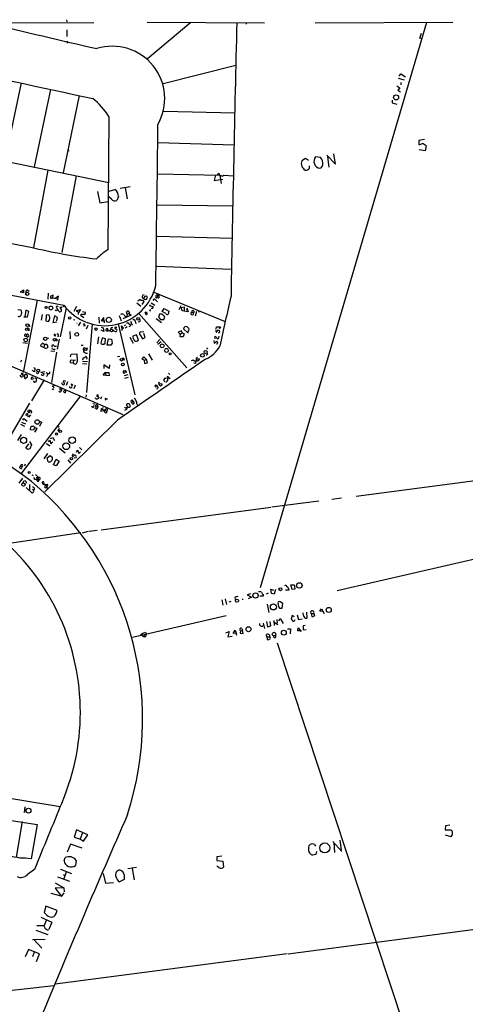
# Model space of a CAD drawing. Extents: x 0 to 735, y 1 to 883.
# Drawn here: x 261 to 411, y 543 to 875 of the extents above; entities that cross this region are included whole.
import ezdxf

# ---------------------------------------------------------------- set-up
doc = ezdxf.new("R2010")
doc.units = 0
doc.header["$MEASUREMENT"] = 0
doc.layers.add('MAIN', color=5, linetype='CONTINUOUS')

msp = doc.modelspace()

# ---------------------------------------------------------------- linework, layer by layer
at = {"layer": 'MAIN'}
for p, q in [((251.1213, 874.0987), (285.8347, 874.268)), ((276.606, 875.1993), (276.6907, 874.4373)), ((303.784, 874.3527), (343.3233, 874.1833)), ((318.516, 874.268), (303.8687, 861.9913)), ((337.312, 874.268), (337.1427, 873.6753)), ((397.9333, 874.268), (341.884, 683.514)), ((360.426, 874.1833), (406.8233, 874.3527)), ((276.6907, 871.728), (276.6907, 869.5267)), ((395.732, 868.934), (396.3247, 870.6273)), ((276.7753, 867.918), (276.7753, 867.3253)), ((396.3247, 868.7647), (395.732, 868.934)), ((333.6713, 859.79), (309.2027, 853.5247)), ((388.7893, 856.1493), (389.382, 856.9113)), ((389.382, 856.9113), (390.906, 855.8953)), ((123.444, 854.71), (290.83, 820.3353)), ((261.2813, 853.948), (255.778, 827.7013)), ((388.4507, 855.472), (390.398, 854.8793)), ((389.382, 854.0327), (389.382, 853.186)), ((271.1873, 851.662), (265.684, 825.5847)), ((388.0273, 852.932), (389.0433, 852.2547)), ((389.0433, 852.2547), (388.2813, 851.408)), ((388.2813, 851.408), (389.2127, 850.8153)), ((280.8393, 849.63), (275.5053, 823.5527)), ((386.4187, 848.0213), (386.4187, 847.1747)), ((386.4187, 847.1747), (387.9427, 846.6667)), ((309.2873, 844.296), (333.3327, 843.788)), ((290.9147, 842.6027), (290.4913, 797.56)), ((307.4247, 833.7973), (333.0787, 833.0353)), ((397.256, 834.8133), (395.3933, 834.4747)), ((395.3933, 834.4747), (395.3933, 833.12)), ((397.51, 830.9187), (395.478, 831.342)), ((397.8487, 832.612), (397.51, 830.9187)), ((357.2087, 828.3787), (355.9387, 827.6167)), ((358.14, 827.7013), (357.2087, 828.3787)), ((362.2887, 828.7173), (360.5953, 828.8867)), ((364.3207, 829.4793), (367.284, 826.516)), ((364.5747, 828.9713), (365.0827, 825.5)), ((367.284, 826.516), (366.776, 829.9027)), ((270.3407, 824.3993), (265.5147, 798.322)), ((358.4787, 825.0767), (358.4787, 825.9233)), ((279.8233, 822.5367), (274.9973, 796.6287)), ((307.4247, 823.214), (328.2527, 822.706)), ((326.8133, 822.706), (326.39, 821.0127)), ((326.39, 821.0127), (329.3533, 821.436)), ((327.406, 822.8753), (327.9987, 823.468)), ((328.2527, 822.706), (328.7607, 819.912)), ((329.6073, 822.706), (332.9093, 822.5367)), ((287.1047, 817.2873), (287.8667, 813.4773)), ((290.9993, 817.372), (292.9467, 817.9647)), ((294.64, 818.388), (298.0267, 818.9807)), ((296.3333, 818.4727), (297.0953, 814.7473)), ((287.8667, 813.4773), (290.6607, 813.9007)), ((291.7613, 814.6627), (290.9147, 815.4247)), ((294.132, 815.594), (293.5393, 814.2393)), ((307.2553, 812.8), (332.5707, 812.3767)), ((307.1707, 802.2167), (332.4013, 801.4547)), ((197.104, 793.6653), (275.6747, 778.9333)), ((307.086, 792.0567), (332.1473, 791.0407)), ((261.0273, 783.336), (262.128, 784.098)), ((262.128, 784.098), (262.0433, 783.082)), ((263.5673, 784.0133), (263.9907, 783.59)), ((262.0433, 783.082), (261.1967, 783.336)), ((266.7, 780.6267), (262.128, 756.7507)), ((270.4253, 782.9127), (270.256, 780.8807)), ((271.6953, 781.3887), (272.034, 781.304)), ((272.034, 781.2193), (272.1187, 782.32)), ((273.7273, 780.9653), (272.034, 781.2193)), ((273.8967, 781.9813), (272.8807, 781.2193)), ((273.7273, 780.9653), (273.4733, 780.4573)), ((273.7273, 780.9653), (273.8967, 781.9813)), ((300.99, 780.4573), (300.5667, 780.288)), ((302.5987, 781.1347), (303.276, 781.8967)), ((305.816, 780.4573), (306.324, 781.05)), ((306.07, 783.2513), (330.1153, 773.43)), ((306.324, 781.05), (307.2553, 780.034)), ((307.4247, 782.4047), (307.0013, 781.3887)), ((307.848, 781.4733), (307.4247, 781.1347)), ((260.1807, 777.4093), (261.1967, 777.3247)), ((262.89, 777.24), (262.5513, 774.954)), ((263.906, 776.732), (262.89, 777.24)), ((273.1347, 776.986), (272.796, 777.3247)), ((273.3887, 777.8327), (273.7273, 777.24)), ((275.082, 778.0867), (274.32, 778.0867)), ((274.32, 778.0867), (274.9127, 777.24)), ((276.5213, 778.002), (274.4047, 768.2653)), ((275.6747, 778.9333), (275.4207, 778.256)), ((279.9927, 778.4253), (279.0613, 776.732)), ((280.0773, 777.1553), (281.2627, 777.4093)), ((280.0773, 776.8167), (280.0773, 777.1553)), ((281.2627, 777.4093), (280.7547, 776.3933)), ((300.3127, 779.6953), (301.6673, 778.5947)), ((302.0907, 779.1027), (302.768, 780.2033)), ((304.8847, 777.4093), (304.546, 776.9013)), ((304.9693, 778.6793), (305.816, 778.51)), ((305.1387, 779.6953), (306.4087, 778.9333)), ((305.562, 777.748), (305.1387, 777.8327)), ((308.864, 776.8167), (309.5413, 777.748)), ((309.5413, 777.748), (311.15, 776.9013)), ((314.6213, 777.4093), (315.214, 778.764)), ((315.214, 778.0867), (316.23, 778.3407)), ((315.6373, 776.986), (315.214, 778.0867)), ((316.23, 778.3407), (316.3147, 777.1553)), ((316.992, 777.4093), (317.4153, 777.3247)), ((317.1613, 778.002), (317.4153, 777.3247)), ((317.4153, 777.3247), (317.5847, 776.6473)), ((262.2127, 774.954), (263.4827, 774.954)), ((263.4827, 774.954), (263.906, 776.732)), ((268.3933, 775.716), (268.0547, 773.8533)), ((269.748, 775.5467), (269.5787, 773.5993)), ((270.6793, 775.6313), (269.748, 775.5467)), ((272.542, 775.2927), (271.9493, 773.0913)), ((273.558, 774.7847), (272.542, 775.2927)), ((273.304, 773.5993), (273.558, 774.7847)), ((278.9767, 774.1073), (279.4, 773.938)), ((281.5167, 775.716), (281.3473, 775.5467)), ((281.3473, 775.5467), (282.448, 774.7)), ((281.94, 776.732), (282.8713, 776.5627)), ((287.528, 774.8693), (287.6127, 772.8373)), ((289.2213, 774.7847), (288.29, 773.7687)), ((289.2213, 773.684), (289.2213, 774.7847)), ((294.3013, 775.3773), (295.0633, 773.5993)), ((298.3653, 775.5467), (295.5713, 774.2767)), ((297.0953, 775.8853), (296.8413, 776.6473)), ((297.0953, 775.8853), (296.926, 775.1233)), ((297.7727, 776.1393), (297.0953, 775.8853)), ((297.8573, 776.3087), (297.7727, 776.1393)), ((297.7727, 776.1393), (298.3653, 775.5467)), ((300.99, 776.1393), (317.1613, 757.7667)), ((303.1913, 776.0547), (303.1067, 776.478)), ((306.832, 774.3613), (308.61, 773.0913)), ((307.9327, 775.8853), (307.594, 774.8693)), ((307.594, 774.8693), (308.2713, 774.1073)), ((308.4407, 775.8853), (307.9327, 775.8853)), ((308.2713, 774.1073), (309.372, 774.0227)), ((310.0493, 776.0547), (308.864, 776.8167)), ((309.372, 774.0227), (309.7953, 774.8693)), ((311.15, 776.9013), (310.896, 775.8853)), ((317.5847, 776.6473), (315.6373, 776.986)), ((318.8547, 776.5627), (319.3627, 776.3087)), ((320.3787, 776.732), (319.9553, 775.208)), ((321.31, 776.986), (321.056, 776.3933)), ((263.7367, 772.4987), (264.2447, 771.7367)), ((264.0753, 770.5513), (263.7367, 770.2973)), ((269.5787, 773.5993), (270.51, 773.43)), ((271.9493, 773.0913), (273.304, 773.2607)), ((281.2627, 773.176), (280.5007, 771.9907)), ((282.8713, 771.9907), (282.2787, 771.8213)), ((283.8027, 772.0753), (283.21, 770.8053)), ((285.242, 772.668), (283.2947, 749.4693)), ((288.29, 771.4827), (288.9673, 771.3133)), ((288.9673, 771.3133), (289.1367, 770.0433)), ((289.306, 773.2607), (289.306, 772.922)), ((290.4913, 770.9747), (290.1527, 771.0593)), ((291.5073, 770.7207), (291.1687, 770.382)), ((292.608, 770.2973), (291.5073, 770.89)), ((293.5393, 771.398), (292.862, 771.398)), ((294.0473, 772.5833), (299.6353, 748.6227)), ((295.3173, 770.9747), (295.148, 771.906)), ((295.148, 771.906), (295.8253, 771.2287)), ((296.5027, 772.16), (295.9947, 771.9907)), ((296.3333, 771.3133), (297.0107, 771.7367)), ((296.8413, 772.922), (297.5187, 773.0067)), ((298.196, 773.5147), (298.704, 772.16)), ((299.8047, 773.5147), (299.974, 772.668)), ((316.0607, 770.89), (317.5, 769.62)), ((317.5, 769.62), (318.008, 770.8053)), ((327.0673, 770.9747), (327.152, 771.652)), ((327.152, 771.652), (328.5067, 771.5673)), ((328.5067, 771.5673), (328.0833, 770.9747)), ((262.4667, 768.5193), (263.0593, 768.35)), ((263.0593, 768.9427), (263.0593, 768.35)), ((269.9173, 767.9267), (270.6793, 767.7573)), ((272.8807, 768.5193), (273.05, 769.0273)), ((274.1507, 767.4187), (273.4733, 764.1167)), ((273.812, 768.5193), (273.558, 768.1807)), ((277.7067, 770.0433), (277.876, 767.588)), ((287.3587, 768.2653), (287.02, 765.8947)), ((288.6287, 767.9267), (288.1207, 766.1487)), ((289.1367, 770.0433), (288.29, 770.4667)), ((289.7293, 767.588), (288.6287, 767.9267)), ((289.6447, 766.1487), (289.7293, 767.588)), ((290.322, 765.4713), (290.7453, 767.588)), ((290.7453, 767.588), (291.7613, 767.4187)), ((292.354, 770.2973), (291.7613, 769.874)), ((291.7613, 767.4187), (292.0153, 766.064)), ((297.942, 768.096), (299.0427, 766.1487)), ((300.1433, 768.9427), (298.958, 768.4347)), ((300.9053, 767.2493), (300.1433, 768.9427)), ((301.4133, 768.858), (302.1753, 767.588)), ((302.6833, 769.874), (301.498, 769.7893)), ((302.1753, 767.588), (303.1067, 768.0113)), ((303.1067, 768.0113), (302.6833, 769.366)), ((308.0173, 767.334), (307.086, 766.2333)), ((315.3833, 770.2973), (314.2827, 769.7893)), ((314.2827, 769.7893), (314.8753, 769.112)), ((314.8753, 769.112), (315.5527, 769.5353)), ((314.8753, 768.858), (314.8753, 769.112)), ((315.5527, 769.5353), (315.3833, 770.2973)), ((315.5527, 769.5353), (316.23, 769.1967)), ((316.23, 769.1967), (315.8913, 768.1807)), ((326.5593, 767.842), (326.644, 767.5033)), ((327.914, 768.4347), (327.7447, 767.5033)), ((327.8293, 769.5353), (328.2527, 769.9587)), ((261.874, 766.318), (263.4827, 766.064)), ((268.0547, 764.9633), (267.97, 765.3867)), ((269.24, 765.7253), (268.986, 764.794)), ((269.5787, 765.81), (270.002, 765.7253)), ((270.002, 765.7253), (270.256, 764.794)), ((272.4573, 765.1327), (273.2193, 765.048)), ((281.5167, 765.3867), (282.194, 765.3867)), ((282.7867, 764.4553), (282.702, 763.778)), ((282.7867, 764.4553), (283.6333, 764.3707)), ((289.2213, 765.81), (289.6447, 766.1487)), ((291.5073, 765.3867), (290.322, 765.4713)), ((308.5253, 766.572), (307.4247, 765.6407)), ((323.7653, 764.54), (324.104, 764.032)), ((326.3053, 766.9953), (326.39, 766.064)), ((326.39, 766.064), (327.3213, 766.7413)), ((271.272, 763.524), (272.6267, 763.4393)), ((273.2193, 763.1007), (271.526, 752.7713)), ((277.9607, 761.492), (278.2147, 762.3387)), ((278.2147, 762.3387), (280.0773, 762.508)), ((280.0773, 762.508), (280.162, 759.8833)), ((282.1093, 760.476), (282.2787, 761.238)), ((283.3793, 763.6087), (282.448, 763.6933)), ((294.5553, 761.5767), (293.7933, 761.492)), ((302.0907, 760.6453), (302.6833, 761.492)), ((302.768, 760.3067), (302.0907, 760.6453)), ((302.6833, 761.492), (303.53, 760.5607)), ((302.768, 760.3067), (303.53, 760.5607)), ((303.9533, 759.46), (303.53, 760.5607)), ((304.292, 762.508), (305.4773, 760.3913)), ((320.294, 761.0687), (320.802, 761.3227)), ((253.0687, 760.476), (295.5713, 742.0187)), ((261.4507, 760.3067), (261.112, 759.714)), ((265.43, 757.936), (265.938, 757.682)), ((265.938, 757.682), (265.7687, 756.412)), ((278.892, 759.3753), (277.9607, 759.46)), ((278.13, 760.476), (279.654, 760.3913)), ((278.9767, 760.3067), (278.892, 759.3753)), ((281.94, 759.206), (283.464, 759.1213)), ((282.0247, 759.968), (283.6333, 759.8833)), ((290.9993, 757.5127), (289.1367, 758.7827)), ((289.1367, 758.7827), (289.2213, 757.5127)), ((291.084, 758.7827), (290.9993, 757.5127)), ((302.768, 760.3067), (302.8527, 759.2907)), ((302.8527, 759.2907), (303.9533, 759.46)), ((320.04, 759.2907), (319.532, 759.3753)), ((261.2813, 754.7187), (261.0273, 755.3113)), ((262.128, 755.9887), (261.366, 755.904)), ((261.9587, 755.142), (261.9587, 754.888)), ((262.4667, 755.396), (262.4667, 754.2953)), ((263.144, 754.4647), (263.398, 754.634)), ((265.7687, 756.412), (265.0067, 756.8353)), ((265.8533, 754.38), (266.446, 754.126)), ((266.446, 754.126), (266.2767, 752.9407)), ((266.6153, 755.9887), (266.3613, 756.2427)), ((267.8853, 756.412), (269.0707, 755.7347)), ((268.478, 756.412), (269.3247, 756.4967)), ((269.748, 756.2427), (270.3407, 755.904)), ((288.9673, 755.3113), (289.6447, 756.158)), ((290.9993, 755.0573), (288.9673, 755.3113)), ((289.6447, 756.158), (290.9147, 756.2427)), ((289.6447, 756.158), (289.8987, 755.142)), ((290.9147, 756.2427), (290.9993, 755.0573)), ((295.91, 756.7507), (296.418, 756.92)), ((297.2647, 755.396), (295.9947, 755.0573)), ((296.418, 756.92), (296.164, 755.9887)), ((297.3493, 754.5493), (296.164, 754.2107)), ((296.418, 756.92), (296.8413, 756.2427)), ((310.7267, 754.888), (311.15, 754.4647)), ((310.7267, 753.9567), (311.15, 754.4647)), ((310.9807, 755.9887), (311.404, 755.5653)), ((311.15, 754.4647), (311.5733, 754.126)), ((269.0707, 753.7027), (264.8373, 746.5907)), ((272.034, 752.0093), (272.6267, 751.84)), ((272.1187, 750.4853), (272.288, 750.6547)), ((274.828, 751.078), (274.9127, 750.1467)), ((275.082, 752.2633), (275.59, 752.094)), ((275.7593, 753.4487), (276.2673, 753.2793)), ((276.9447, 753.0253), (276.5213, 751.84)), ((278.13, 752.348), (278.7227, 752.094)), ((278.2147, 751.078), (278.5533, 751.332)), ((279.4847, 751.9247), (279.0613, 750.7393)), ((307.6787, 752.856), (308.0173, 752.9407)), ((281.2627, 748.3687), (261.366, 722.122)), ((274.32, 750.4007), (274.9127, 750.1467)), ((276.352, 750.4007), (276.1827, 749.3847)), ((276.2673, 750.1467), (276.352, 750.4007)), ((283.21, 748.6227), (283.1253, 747.8607)), ((286.512, 747.3527), (286.4273, 747.6913)), ((287.3587, 748.538), (286.8507, 748.538)), ((287.4433, 747.776), (287.4433, 747.522)), ((288.3747, 748.03), (288.036, 747.1833)), ((289.9833, 747.3527), (290.4067, 747.268)), ((253.3227, 727.456), (264.2447, 745.8287)), ((285.496, 744.3893), (285.0727, 744.728)), ((285.496, 745.744), (286.1733, 745.5747)), ((286.5967, 743.966), (286.1733, 744.3047)), ((288.29, 743.966), (288.2053, 743.204)), ((288.29, 743.966), (289.052, 744.3893)), ((288.29, 743.966), (290.1527, 743.204)), ((296.8413, 745.4053), (296.8413, 745.0667)), ((297.8573, 745.49), (297.6033, 745.6593)), ((297.8573, 744.474), (298.0267, 744.6433)), ((299.0427, 746.4213), (298.6193, 746.0827)), ((300.3127, 745.5747), (300.482, 745.236)), ((261.874, 740.0713), (262.2127, 740.664)), ((262.2127, 740.664), (263.3133, 739.8173)), ((263.8213, 741.172), (263.4827, 742.2727)), ((264.0753, 743.5427), (263.652, 743.3733)), ((264.414, 741.934), (263.8213, 741.172)), ((288.2053, 743.204), (289.1367, 743.3733)), ((289.814, 743.8813), (289.306, 743.3733)), ((296.2487, 743.5427), (296.7567, 743.712)), ((261.112, 738.7167), (262.382, 738.124)), ((261.4507, 739.394), (262.8053, 738.886)), ((264.4987, 736.854), (264.5833, 737.87)), ((265.7687, 737.7007), (265.5147, 736.7693)), ((266.6153, 737.2773), (265.8533, 736.092)), ((266.446, 737.5313), (266.6153, 737.2773)), ((268.1393, 739.394), (267.462, 737.9547)), ((267.5467, 739.8173), (268.1393, 739.394)), ((293.7933, 740.156), (269.3247, 715.9413)), ((273.6427, 738.124), (274.1507, 737.7853)), ((261.2813, 735.33), (260.096, 733.298)), ((265.5147, 736.7693), (264.4987, 736.854)), ((271.1873, 733.9753), (271.9493, 734.314)), ((271.9493, 734.314), (272.542, 733.2133)), ((273.7273, 736.6847), (274.066, 736.346)), ((262.89, 730.6733), (263.906, 732.1127)), ((263.5673, 730.25), (262.89, 730.6733)), ((264.0753, 732.9593), (264.7527, 731.774)), ((264.7527, 731.774), (264.2447, 730.4193)), ((269.8327, 732.282), (271.018, 731.52)), ((270.51, 732.79), (271.018, 733.3827)), ((271.018, 733.3827), (271.3567, 732.1127)), ((271.3567, 732.1127), (271.9493, 732.79)), ((274.2353, 730.6733), (276.1827, 729.0647)), ((280.924, 730.9273), (281.7707, 730.1653)), ((270.1713, 728.8953), (268.986, 727.1173)), ((270.0867, 727.3713), (271.1027, 728.218)), ((270.4253, 726.1013), (270.0867, 727.3713)), ((271.1027, 728.218), (271.8647, 727.5407)), ((278.7227, 728.472), (278.9767, 728.726)), ((279.146, 727.3713), (279.8233, 727.5407)), ((279.9927, 729.3187), (280.3313, 730.0807)), ((280.3313, 730.0807), (280.7547, 728.8953)), ((280.7547, 728.8953), (281.3473, 729.488)), ((260.858, 724.0693), (261.0273, 724.662)), ((261.4507, 725.17), (261.0273, 724.662)), ((261.0273, 724.662), (261.5353, 724.408)), ((262.636, 725.2547), (262.4667, 724.662)), ((272.2033, 725.0853), (273.1347, 726.948)), ((273.1347, 724.7467), (272.2033, 725.0853)), ((273.1347, 726.948), (274.1507, 726.2707)), ((274.1507, 726.2707), (273.1347, 724.7467)), ((277.0293, 726.694), (277.9607, 725.5933)), ((374.2267, 714.502), (458.8087, 725.678)), ((264.922, 721.6987), (265.3453, 721.4447)), ((265.5147, 720.7673), (265.7687, 720.2593)), ((266.192, 721.7833), (267.1233, 720.7673)), ((266.5307, 721.0213), (266.7, 720.2593)), ((267.1233, 720.7673), (266.7, 720.2593)), ((261.7893, 720.5133), (260.5193, 718.82)), ((262.9747, 717.3807), (265.0067, 715.518)), ((264.16, 718.3967), (264.0753, 716.6187)), ((265.7687, 720.2593), (267.1233, 720.2593)), ((267.0387, 719.4127), (267.3773, 720.0053)), ((267.1233, 720.2593), (267.3773, 720.0053)), ((268.6473, 718.6507), (268.9013, 718.4813)), ((270.3407, 718.3967), (268.986, 718.312)), ((269.494, 718.1427), (270.002, 717.6347)), ((265.0913, 716.8727), (265.5147, 716.534)), ((265.8533, 716.9573), (265.5147, 716.534)), ((361.696, 712.8087), (345.8633, 710.7767)), ((369.316, 713.8247), (366.0987, 713.4013)), ((345.44, 710.692), (288.29, 703.072)), ((487.426, 710.0147), (367.8767, 682.5827)), ((256.6247, 698.5), (281.432, 702.2253)), ((283.8873, 702.564), (281.8553, 702.056)), ((286.9353, 702.9027), (284.226, 702.564)), ((352.2133, 684.6147), (353.3987, 684.53)), ((352.6367, 683.006), (352.2133, 684.6147)), ((353.3987, 684.53), (353.568, 683.0907)), ((338.582, 681.5667), (337.566, 681.228)), ((337.566, 681.228), (338.9207, 680.466)), ((342.9, 681.3127), (342.9, 680.8047)), ((344.5933, 681.8207), (343.916, 681.482)), ((345.694, 681.6513), (345.5247, 683.0907)), ((345.5247, 683.0907), (346.3713, 682.8367)), ((346.6253, 681.482), (345.694, 681.6513)), ((347.0487, 683.006), (346.6253, 681.482)), ((351.6207, 682.8367), (350.4353, 682.752)), ((353.568, 683.0907), (352.6367, 683.006)), ((328.93, 679.5347), (329.3533, 677.7567)), ((330.1153, 679.8733), (330.5387, 677.926)), ((331.978, 678.942), (331.3007, 678.7727)), ((333.3327, 680.1273), (333.5867, 679.5347)), ((335.788, 679.7887), (336.2113, 679.7887)), ((338.9207, 680.466), (337.82, 679.8733)), ((342.9, 680.8047), (341.7993, 680.8047)), ((344.2547, 678.0953), (344.8473, 675.3013)), ((349.504, 678.2647), (348.6573, 678.8573)), ((349.3347, 676.7407), (349.504, 678.2647)), ((348.4033, 676.656), (349.3347, 676.7407)), ((352.7213, 674.2007), (352.3827, 673.0153)), ((353.314, 673.7773), (352.7213, 674.2007)), ((354.4147, 674.4547), (354.838, 672.846)), ((356.5313, 674.2853), (356.362, 675.132)), ((357.5473, 675.386), (357.632, 673.354)), ((359.0713, 674.878), (358.9867, 675.64)), ((359.0713, 674.878), (360.0027, 674.9627)), ((360.0027, 674.9627), (360.172, 674.116)), ((362.0347, 675.7247), (362.6273, 676.4867)), ((362.966, 675.5553), (362.0347, 675.7247)), ((362.6273, 676.4867), (363.474, 674.878)), ((330.454, 674.116), (298.8733, 666.8347)), ((342.9, 671.6607), (343.3233, 669.8827)), ((344.0853, 672.1687), (344.424, 670.3907)), ((345.5247, 670.7293), (345.2707, 672.1687)), ((346.456, 672.5073), (346.6253, 670.8987)), ((346.6253, 671.9993), (347.8953, 671.2373)), ((347.472, 672.9307), (347.6413, 671.6607)), ((348.1493, 672.4227), (348.6573, 673.1847)), ((348.6573, 673.1847), (349.6733, 671.4913)), ((354.838, 672.846), (356.0233, 673.1)), ((301.498, 667.4273), (302.006, 668.1047)), ((302.006, 668.1047), (302.0907, 667.4273)), ((302.768, 667.6813), (302.768, 667.0887)), ((303.276, 668.6127), (303.4453, 667.9353)), ((330.3693, 668.3587), (331.47, 668.8667)), ((331.47, 668.8667), (330.962, 667.004)), ((332.8247, 668.1893), (333.502, 669.29)), ((333.8407, 668.274), (332.8247, 668.1893)), ((333.502, 669.29), (333.756, 668.274)), ((334.01, 667.512), (333.8407, 668.274)), ((335.28, 669.1207), (335.1953, 668.274)), ((335.1953, 668.274), (336.2113, 668.1893)), ((335.28, 669.1207), (335.9573, 669.2053)), ((335.7033, 669.8827), (335.9573, 669.2053)), ((336.2113, 668.1893), (335.9573, 669.2053)), ((344.17, 667.0887), (344.0853, 667.8507)), ((344.424, 670.3907), (345.5247, 670.7293)), ((345.0167, 667.6813), (345.0167, 667.0887)), ((351.1127, 669.7133), (352.1287, 669.7133)), ((352.1287, 669.7133), (352.044, 668.02)), ((354.584, 669.036), (354.7533, 670.052)), ((355.4307, 669.1207), (354.584, 669.036)), ((354.7533, 670.052), (355.7693, 668.8667)), ((357.124, 670.814), (356.362, 670.7293)), ((356.362, 670.7293), (356.362, 669.3747)), ((356.362, 669.3747), (357.4627, 669.544)), ((302.0907, 667.4273), (302.768, 667.0887)), ((303.3607, 667.004), (302.768, 667.0887)), ((330.962, 667.004), (332.4013, 667.258)), ((344.17, 667.0887), (345.0167, 667.0887)), ((344.17, 667.0887), (344.2547, 666.242)), ((346.8793, 666.6653), (346.2867, 667.004)), ((347.6413, 665.0567), (432.816, 407.5007)), ((223.1813, 618.236), (274.4893, 609.7693)), ((262.5513, 609.6847), (262.2973, 607.822)), ((256.6247, 605.282), (266.7, 603.758)), ((261.62, 604.774), (259.6727, 592.7513)), ((266.7, 603.758), (264.668, 592.1587)), ((279.9927, 601.8953), (279.2307, 599.44)), ((283.8027, 600.2867), (279.9927, 601.8953)), ((404.368, 603.3347), (404.2833, 601.8953)), ((404.2833, 601.8953), (406.2307, 601.98)), ((405.892, 603.504), (404.368, 603.3347)), ((279.2307, 599.44), (281.3473, 598.8473)), ((281.94, 600.964), (281.178, 598.932)), ((281.3473, 598.8473), (282.3633, 598.0853)), ((282.3633, 598.0853), (283.8027, 600.2867)), ((366.4373, 598.0007), (369.4853, 594.614)), ((368.808, 598.424), (369.2313, 595.2067)), ((406.3153, 599.6093), (404.368, 600.1173)), ((277.9607, 597.0693), (276.86, 594.4447)), ((281.8553, 595.7147), (277.9607, 597.0693)), ((358.3093, 596.5613), (358.7327, 596.9847)), ((360.2567, 596.9847), (360.5953, 596.392)), ((360.934, 594.614), (360.68, 593.598)), ((366.6913, 597.662), (366.9453, 594.2753)), ((275.7593, 591.4813), (276.098, 592.582)), ((279.908, 591.6507), (279.654, 589.9573)), ((329.0147, 593.09), (327.2367, 592.836)), ((327.2367, 592.836), (327.3213, 591.566)), ((327.3213, 591.566), (329.3533, 591.3967)), ((329.3533, 591.3967), (329.5227, 589.3647)), ((360.68, 593.598), (359.4947, 593.344)), ((265.7687, 588.518), (263.398, 586.8247)), ((274.574, 588.6873), (278.2993, 587.1633)), ((300.1433, 589.1953), (297.2647, 588.772)), ((298.704, 588.8567), (299.3813, 585.1313)), ((327.9987, 589.1953), (327.3213, 589.7033)), ((273.558, 586.0627), (277.622, 584.6233)), ((275.59, 586.8247), (276.0133, 586.486)), ((276.4367, 587.6713), (275.6747, 585.3853)), ((288.9673, 587.1633), (289.7293, 583.946)), ((296.0793, 585.216), (294.4707, 584.454)), ((296.0793, 586.74), (296.0793, 585.216)), ((272.796, 584.1153), (275.6747, 582.3373)), ((275.6747, 582.3373), (272.796, 582.2527)), ((272.796, 582.2527), (274.9127, 579.4587)), ((275.6747, 582.3373), (275.7593, 580.9827)), ((289.7293, 583.946), (292.4387, 584.2)), ((271.3567, 580.5593), (274.6587, 579.628)), ((274.9127, 579.4587), (275.7593, 580.644)), ((269.6633, 576.2413), (269.0707, 574.04)), ((273.4733, 574.7173), (269.6633, 576.2413)), ((273.1347, 573.7013), (273.4733, 574.7173)), ((267.97, 572.4313), (271.6953, 570.8227)), ((269.748, 571.4153), (269.0707, 569.6373)), ((266.2767, 568.1133), (270.3407, 566.674)), ((266.6153, 569.6373), (269.0707, 569.6373)), ((269.1553, 569.214), (269.0707, 569.6373)), ((271.6953, 570.8227), (270.5947, 568.2827)), ((351.3667, 560.1547), (415.29, 568.5367)), ((265.176, 564.9807), (269.4093, 565.0653)), ((265.5993, 564.9807), (268.3087, 562.0173)), ((263.7367, 561.594), (262.636, 559.054)), ((267.5467, 560.1547), (263.7367, 561.594)), ((265.684, 560.6627), (265.0913, 559.054)), ((266.5307, 557.53), (267.5467, 560.1547)), ((351.028, 560.07), (272.796, 549.91)), ((248.2427, 546.6927), (272.3727, 549.4867))]:
    msp.add_line(p, q, dxfattribs=at)
for centre, radius in [((387.7334, 848.9853), 0.845), ((263.3643, 782.7293), 0.5441), ((269.748, 778.1714), 0.3386), ((271.3409, 777.968), 0.6363), ((277.6499, 774.6127), 0.4049), ((290.8672, 773.9536), 0.8742), ((300.7665, 774.3214), 0.4371), ((263.1415, 770.7256), 0.4095), ((263.3965, 772.1531), 0.4651), ((286.5684, 770.8242), 0.4084), ((262.841, 767.1706), 0.6176), ((269.4137, 767.5744), 0.5413), ((272.5293, 767.2474), 0.4345), ((280.0659, 769.0192), 0.6191), ((308.8338, 765.1768), 0.6386), ((310.3244, 763.6447), 0.6577), ((295.1202, 760.5), 0.4297), ((311.5098, 762.4869), 0.3346), ((322.4373, 761.9694), 0.6045), ((323.5072, 763.1171), 0.5059), ((267.0529, 756.886), 0.4496), ((295.5925, 758.8886), 0.4285), ((306.832, 751.6284), 0.3902), ((308.3406, 752.0876), 0.4572), ((266.7241, 739.5187), 0.7624), ((262.1156, 733.3369), 1.0374), ((273.2368, 735.4529), 0.3468), ((274.5035, 736.3659), 0.4277), ((278.5163, 733.3843), 1.1413), ((276.5151, 731.3106), 1.1331), ((278.2411, 727.1244), 0.4343), ((263.9772, 722.483), 0.3312), ((262.0708, 718.4106), 0.5654), ((355.1047, 684.3745), 0.9273), ((340.3182, 680.9811), 0.8911), ((348.7096, 683.0758), 0.4864), ((334.0829, 679.2554), 0.5321), ((346.3679, 677.1412), 1.033), ((365.025, 676.1035), 0.8508), ((337.9436, 669.6022), 0.8231), ((346.5491, 667.9608), 0.6117), ((349.8617, 668.4313), 0.8233), ((263.7798, 608.4018), 0.825), ((363.684, 595.8469), 1.6784)]:
    msp.add_circle(centre, radius, dxfattribs=at)
for centre, radius, start, end in [((607.4593, 2294.6948), 1464.7506, 255.8824927, 257.3565815), ((16678.8418, 483.4928), 16349.5025, 178.63042303, 178.95420466), ((5884.797, 26958.4075), 26703.4359, 257.66694372, 257.89612661), ((292.0493, 848.5837), 17.6614, 330.524234, 107.118423), ((268.0027, 827.3973), 27.4984, 33.569983, 50.494209), ((-6991.8036, 915.0355), 7299.6151, 358.98349582, 359.41018717), ((277.1986, 830.9716), 0.2182, 320.913782, 112.81582), ((395.5063, 834.9683), 1.8518, 266.501448, 305.389486), ((393.8256, 827.9534), 6.1553, 49.186581, 63.431202), ((358.3095, 826.6899), 2.5455, 158.648334, 240.065828), ((362.359, 827.3761), 2.3222, 139.420115, 261.972136), ((359.3751, 826.4672), 3.6813, 356.80463, 37.678006), ((357.4202, 825.6032), 1.1822, 251.204898, 333.554157), ((361.6648, 826.4218), 1.395, 285.376152, 353.422606), ((329.0146, 823.5337), 1.018, 183.700264, 305.60572), ((291.1686, 815.594), 2.9634, 0, 53.128942), ((292.8826, 815.4266), 1.3568, 214.26515, 298.947143), ((1776.2142, 8901.4282), 8242.731, 258.96481673, 259.43274472), ((307.1729, 971.6542), 178.3235, 256.182304, 263.401421), ((302.4943, 778.651), 22.3969, 122.406445, 134.913172), ((263.6166, 783.2797), 0.7353, 93.844658, 188.839761), ((289.6274, 789.4677), 17.4828, 217.053096, 347.008012), ((271.4704, 781.6056), 0.3125, 111.334991, 316.037384), ((272.5243, 780.6924), 1.6774, 103.993164, 134.113543), ((301.3287, 780.4574), 0.3386, 359.983079, 180.016916), ((302.0061, 779.4134), 1.0975, 46.033708, 107.980951), ((302.7522, 781.7605), 0.6444, 88.595014, 256.21824), ((303.1686, 781.4961), 0.6748, 212.380678, 335.782321), ((303.4171, 781.4733), 0.4463, 325.305659, 108.430889), ((306.9589, 781.7273), 0.3412, 150.234291, 277.137512), ((307.2765, 781.8015), 0.6211, 76.196428, 171.183707), ((307.0156, 781.6569), 0.8524, 347.561596, 61.318192), ((899.7973, 647.5292), 583.4185, 166.6846388, 168.3793256), ((259.8416, 776.3934), 1.6443, 325.498117, 34.499011), ((273.4592, 778.1855), 0.3598, 11.300563, 258.699437), ((273.5682, 776.5905), 0.5869, 31.978476, 137.624507), ((274.4576, 777.15), 0.4639, 212.419092, 11.186403), ((304.7576, 778.6371), 0.2158, 11.273495, 191.33076), ((305.0539, 778.3407), 0.7807, 310.605275, 12.524827), ((260.5532, 775.8768), 0.7656, 240.883605, 327.194178), ((269.4153, 774.5155), 1.5416, 315.241775, 10.056204), ((269.4316, 774.7956), 1.5017, 359.584129, 33.813876), ((279.7386, 775.716), 1.1516, 36.024081, 72.896174), ((283.2871, 775.3793), 2.8067, 158.821054, 173.10996), ((282.3211, 772.4569), 3.3569, 84.937847, 103.864449), ((282.5469, 776.2475), 0.4523, 278.954187, 44.175915), ((295.4444, 774.657), 1.2348, 67.848773, 120.95182), ((296.8132, 776.0547), 0.9382, 195.707168, 276.905348), ((297.2889, 776.2966), 0.5686, 1.219518, 141.920872), ((299.3352, 773.5685), 0.4726, 353.46299, 142.945841), ((301.0423, 773.7761), 0.4622, 228.491032, 64.127897), ((303.2912, 776.0184), 0.4952, 354.390726, 111.872304), ((303.4877, 776.0124), 0.2993, 171.878017, 351.856362), ((308.6, 775.2745), 0.6312, 17.280921, 104.617437), ((308.4828, 774.1496), 1.4969, 28.737847, 61.253601), ((310.515, 776.1818), 0.4828, 195.265529, 322.109403), ((318.9552, 776.1288), 0.4454, 103.040899, 23.820135), ((319.2321, 776.6825), 0.396, 289.258633, 197.611264), ((263.5461, 770.6572), 0.5396, 348.683821, 115.558299), ((280.162, 773.2405), 0.412, 258.13641, 281.86359), ((282.4056, 772.05), 0.4694, 352.743283, 129.145968), ((288.7557, 774.1922), 0.6295, 222.282873, 289.640967), ((289.179, 773.4723), 0.2469, 300.97172, 149.040224), ((416.9717, 686.1381), 152.6259, 146.192738, 146.421942), ((290.2374, 770.6502), 0.4348, 193.147711, 305.73378), ((290.7623, 770.7207), 0.3714, 136.854644, 294.225635), ((292.0364, 770.8265), 0.5396, 64.432122, 191.30785), ((293.1865, 771.2992), 0.3392, 163.066164, 286.933836), ((293.1582, 770.509), 0.4827, 322.135426, 74.734471), ((295.5573, 770.6501), 0.3598, 115.568084, 228.165465), ((295.3597, 771.5249), 0.5518, 274.396316, 327.536771), ((297.8784, 772.8584), 0.3891, 157.594233, 292.405767), ((297.7677, 772.1576), 0.4283, 259.277642, 52.790302), ((316.8226, 770.9325), 0.763, 56.297437, 183.192741), ((315.9343, 769.4936), 2.4537, 32.315026, 57.684974), ((327.4483, 770.3396), 0.5896, 158.958303, 248.967373), ((262.763, 768.731), 0.3642, 35.544994, 215.544994), ((263.4313, 768.6463), 0.4756, 218.53751, 141.453067), ((272.8807, 768.9426), 0.4234, 126.867191, 270), ((273.0394, 767.0799), 0.4298, 308.005956, 99.926902), ((273.4734, 768.7734), 0.4233, 323.113861, 90.013536), ((164.338, 558.478), 246.8298, 58.919662, 59.148844), ((293.1099, 770.654), 0.6157, 215.401383, 314.216978), ((301.3987, 768.5773), 2.4449, 183.343754, 217.765635), ((300.1382, 767.5684), 0.8309, 216.001011, 337.413555), ((301.6705, 769.3041), 0.515, 109.571495, 240.0343), ((315.4682, 768.6464), 0.6295, 160.359033, 227.717127), ((315.468, 556.5309), 211.6502, 89.885408, 90.114592), ((326.8133, 768.0113), 0.3053, 33.700477, 213.684862), ((328.0409, 768.4769), 1.0177, 196.921424, 253.078576), ((327.7344, 769.9356), 0.5188, 2.551914, 196.380814), ((268.9437, 765.0903), 1.0178, 106.930557, 163.069443), ((266.0709, 758.1629), 7.0838, 64.188426, 73.737078), ((269.3246, 766.7131), 0.9381, 223.782043, 285.714701), ((269.6295, 764.9972), 0.6586, 223.954348, 342.029966), ((272.3302, 765.4709), 1.432, 235.834985, 288.981522), ((272.0582, 765.0843), 0.4021, 6.914657, 226.219304), ((282.5558, 764.1402), 0.3906, 53.766663, 291.98119), ((282.1112, 764.4547), 1.5244, 326.291169, 356.841227), ((288.8201, 766.4637), 0.7671, 204.246137, 301.538988), ((461.0942, 638.7195), 211.6703, 143.014179, 143.243351), ((319.6079, 769.9485), 10.0109, 292.949312, 330.69107), ((327.279, 766.1628), 0.2966, 244.652905, 357.275527), ((326.6198, 766.0899), 0.9573, 3.521453, 42.879217), ((282.6238, 763.3774), 0.3615, 119.096166, 268.969612), ((282.3755, 762.2235), 0.9902, 264.39016, 319.217958), ((283.337, 763.623), 0.9415, 220.144517, 293.869807), ((283.0202, 761.0837), 0.5041, 315.434051, 77.965577), ((5452.1389, -6679.0375), 9036.2028, 124.58056182, 124.80974524), ((295.6765, 760.5296), 0.4605, 331.040895, 126.593662), ((193.3902, 844.974), 152.6261, 326.192728, 326.421931), ((321.8589, 760.8569), 1.5791, 172.29219, 200.390429), ((321.3872, 759.3013), 1.5134, 89.71606, 123.677467), ((320.903, 760.6746), 0.5113, 226.022323, 15.903834), ((323.8137, 762.5261), 0.3809, 249.556665, 57.328046), ((278.6706, 759.8638), 0.8167, 131.445945, 209.631761), ((279.4847, 759.7351), 0.6933, 211.259948, 12.342367), ((319.701, 757.5148), 2.8123, 96.908959, 111.171495), ((320.5148, 762.6089), 2.5744, 243.415042, 263.184716), ((324.019, 757.9362), 4.2032, 145.669096, 161.200801), ((261.493, 755.3114), 0.6294, 250.344339, 317.723862), ((261.6624, 755.8617), 0.2994, 171.878017, 278.121983), ((261.7611, 755.3113), 0.2602, 319.410647, 102.519254), ((262.89, 754.9729), 0.5985, 44.986461, 135.013539), ((262.7328, 754.6702), 0.4597, 234.633276, 333.446097), ((261.4519, 754.8034), 1.9535, 355.025178, 17.659526), ((265.049, 754.2137), 0.3645, 290.388643, 249.611357), ((266.8693, 756.2596), 0.3714, 226.844093, 24.225635), ((268.478, 755.9463), 0.6293, 227.724474, 340.352912), ((268.9574, 755.9606), 1.3845, 309.216318, 357.656956), ((270.5947, 756.2709), 0.4462, 235.305659, 18.434949), ((296.037, 756.3696), 0.3891, 108.439604, 288.444262), ((309.9124, 753.6504), 0.5768, 76.269736, 249.532311), ((309.8293, 753.8212), 0.9076, 284.028588, 8.58633), ((310.8219, 754.4646), 0.4339, 102.672011, 257.325092), ((265.823, 753.2611), 0.325, 161.542753, 260.381156), ((266.0227, 625.9408), 127.0002, 89.885409, 90.114591), ((272.1613, 751.0361), 0.5525, 212.493463, 265.577431), ((271.765, 750.8008), 0.7007, 8.858693, 88.773297), ((274.8819, 750.5084), 0.5721, 95.405678, 190.850351), ((274.616, 752.3903), 0.483, 344.755286, 37.859376), ((275.8017, 753.1524), 0.2994, 98.143638, 278.121983), ((275.5194, 752.5409), 0.4524, 278.977235, 44.149179), ((278.003, 751.4081), 0.3922, 166.254272, 302.672898), ((278.9131, 752.2845), 0.7857, 175.364144, 242.746833), ((307.1071, 751.1626), 0.4364, 255.966941, 22.840022), ((308.2712, 752.6443), 0.6292, 160.338213, 227.731211), ((274.3943, 750.213), 0.5226, 217.795181, 352.711806), ((276.1827, 749.4694), 0.6826, 82.88019, 150.261365), ((276.5207, 750.4846), 1.1507, 216.016391, 252.917772), ((286.8507, 748.1354), 0.8529, 246.60028, 314.011912), ((287.0482, 748.3686), 0.2602, 139.379598, 282.545532), ((287.147, 747.8184), 0.2993, 351.856362, 98.124688), ((289.814, 747.2257), 0.2117, 36.875312, 270), ((297.8813, 745.5932), 2.4315, 359.564057, 49.326373), ((285.242, 744.982), 0.6448, 293.197424, 23.197424), ((286.7236, 744.9397), 0.3224, 156.799076, 246.82241), ((286.7852, 744.8781), 0.4046, 2.720248, 152.212436), ((244.5282, 617.5662), 133.8594, 71.45383, 71.683027), ((286.8083, 744.2624), 0.3642, 234.476953, 35.523047), ((287.1, 744.695), 0.2211, 271.218324, 66.182204), ((290.0745, 743.5882), 0.3921, 281.504815, 131.629899), ((296.6673, 744.7827), 0.5222, 195.481241, 311.117802), ((296.5026, 744.22), 0.568, 296.574073, 26.56054), ((297.4339, 744.8976), 0.7803, 77.461635, 139.412244), ((296.7566, 744.6856), 0.3904, 310.615624, 77.4696), ((297.434, 956.1237), 211.6501, 269.885408, 270.114592), ((296.672, 744.8126), 1.3652, 352.876545, 29.748005), ((298.6617, 746.4637), 0.3834, 353.649905, 263.649905), ((299.0303, 746.0028), 0.4187, 168.998698, 88.302844), ((199.1282, 637.5313), 104.934, 51.289292, 83.788851), ((263.3133, 741.9075), 0.4026, 65.115516, 230.868852), ((263.9906, 743.1193), 0.4233, 143.124688, 270.013536), ((263.4117, 743.5288), 1.0143, 304.808763, 351.181257), ((221.8846, 658.763), 94.6977, 63.313593, 63.542722), ((264.3478, 742.8549), 0.5226, 307.793236, 82.722681), ((290.2372, 743.7118), 1.1514, 197.097241, 252.902759), ((289.7291, 743.0347), 0.4561, 291.829402, 21.785083), ((265.3452, 736.4308), 1.6284, 81.022983, 117.896356), ((266.5308, 738.6323), 1.1042, 212.481141, 265.595723), ((274.3203, 736.5997), 0.5991, 98.157154, 171.842846), ((306.2324, 560.9789), 174.5652, 103.917664, 104.146839), ((270.7918, 727.1742), 1.1338, 251.139959, 18.860041), ((278.7892, 728.1999), 0.2801, 103.733619, 346.246513), ((279.4423, 727.837), 0.4827, 322.12814, 142.12814), ((261.2284, 724.1752), 0.3852, 195.955611, 37.182255), ((261.493, 724.789), 0.3833, 276.33524, 96.33524), ((267.3456, 720.4181), 0.414, 274.391276, 122.480746), ((262.5212, 718.9964), 0.6472, 344.185916, 180.628529), ((197.8328, 639.2423), 104.4297, 342.050908, 50.147545), ((265.1267, 716.8093), 0.7415, 11.51299, 92.736234), ((267.1059, 719.9306), 0.5223, 140.999262, 262.606905), ((268.7097, 718.976), 0.3312, 33.474184, 259.14126), ((267.9703, 718.7354), 1.1004, 337.370923, 22.624271), ((269.5834, 717.7241), 0.428, 102.055492, 347.944508), ((269.3669, 718.3544), 0.9747, 304.381366, 2.487255), ((271.018, 717.8887), 1.1516, 197.103826, 233.975919), ((203.4351, 641.6198), 77.8339, 337.000816, 74.722949), ((180.578, 842.6989), 152.6538, 303.578089, 303.807251), ((264.8792, 716.1954), 0.7201, 331.943894, 28.049084), ((350.4487, 683.8438), 0.4946, 1.030888, 135.368588), ((341.5454, 680.6358), 1.6282, 62.098704, 98.978664), ((344.1285, 682.8797), 1.9912, 203.846208, 231.904188), ((350.6891, 682.9494), 0.9384, 353.102181, 74.282729), ((334.0946, 679.7889), 0.8337, 66.029835, 156.051467), ((348.361, 678.4763), 0.4827, 52.12814, 217.87186), ((351.1002, 678.2259), 3.1205, 180.842794, 210.204233), ((357.46, 674.2668), 0.9289, 178.858801, 280.671188), ((359.4499, 675.2342), 0.6158, 333.842682, 138.779065), ((361.5273, 675.0476), 2.4619, 183.95031, 206.56297), ((342.3906, 671.3882), 0.7676, 172.280556, 311.57775), ((521.9776, 799.6885), 211.6803, 216.756654, 216.985815), ((353.0562, 672.9114), 0.5968, 253.900314, 1.853182), ((359.5794, 674.8778), 0.9651, 254.735509, 307.879149), ((175.641, 985.8586), 341.9586, 291.686824, 291.916007), ((300.606, 667.7237), 2.8472, 345.358045, 4.262113), ((335.4302, 669.5358), 0.4414, 51.788107, 250.107823), ((344.4396, 667.1533), 0.7822, 42.456001, 116.931928), ((346.5889, 667.2448), 0.6482, 296.616441, 32.878615), ((344.5934, 666.496), 0.4234, 216.867191, 323.124688), ((344.9297, 666.6698), 0.4278, 270.308039, 78.267218), ((5943.0852, -1728.4553), 6131.9074, 157.56992159, 157.79910501), ((3520.7081, -811.1334), 3521.705, 156.2528727, 157.4692507), ((405.1321, 600.7539), 1.6463, 315.950002, 48.139287), ((361.2733, 595.5453), 3.1333, 161.079309, 198.920691), ((360.9338, 595.9686), 2.9932, 208.74077, 241.263507), ((359.4947, 595.5448), 1.6291, 62.112054, 117.887946), ((237.8833, 476.6301), 118.04, 78.776608, 80.614563), ((261.747, 577.0455), 15.3929, 79.06105, 93.310899), ((278.1192, 591.7737), 2.378, 187.063153, 310.196743), ((277.4176, 589.7214), 3.1503, 37.764759, 114.763962), ((294.6275, 586.8389), 1.5099, 89.525645, 207.260848), ((294.0957, 586.4135), 2.0103, 9.347057, 74.290676), ((328.6413, 590.3538), 1.3248, 240.983623, 311.704651), ((261.2287, 588.8656), 2.9784, 245.874615, 316.746829), ((295.6335, 586.5296), 2.3791, 189.246942, 240.741424), ((272.4424, 576.5648), 4.2122, 216.826643, 250.235372), ((271.4981, 574.2631), 1.7303, 253.891318, 341.054056), ((269.9658, 569.2928), 0.8144, 185.553068, 248.194671), ((270.2983, 569.0304), 0.8043, 217.864363, 291.624151)]:
    msp.add_arc(centre, radius, start, end, dxfattribs=at)

doc.saveas('drawing.dxf')
